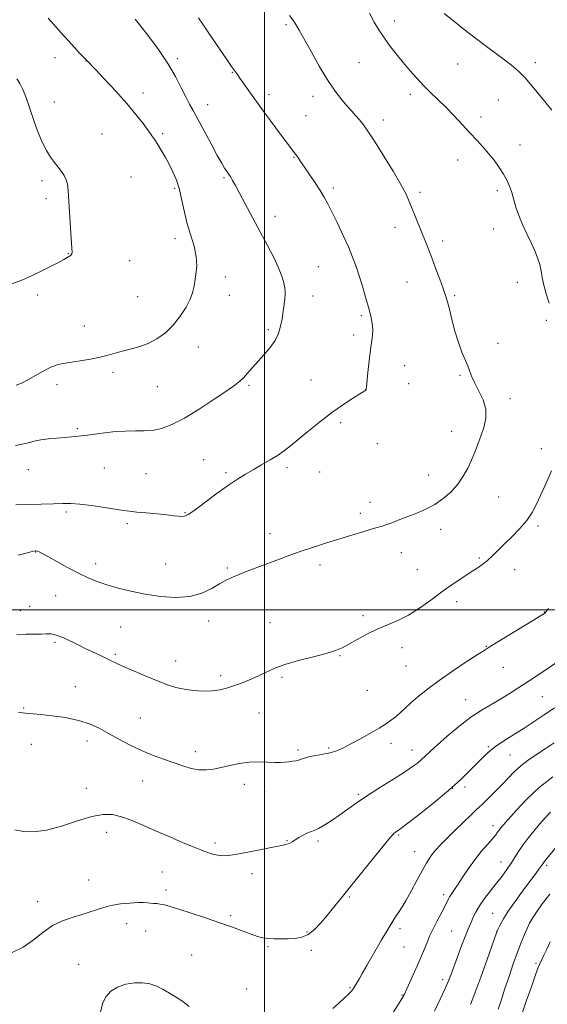
# Model space of a CAD drawing. Extents: x 2197300 to 2200200, y 359800 to 362700.
# Drawn here: x 2197893 to 2198123, y 360829 to 361257 of the extents above; entities that cross this region are included whole.
import ezdxf

# ---------------------------------------------------------------- set-up
doc = ezdxf.new("R2010")
doc.units = 0
doc.header["$MEASUREMENT"] = 0
for name, color, linetype, lineweight in [('32000', 7, 'Continuous', 0), ('DTM SPOT ELEVATION', 2, 'Continuous', 13), ('INDEX CONTOUR', 41, 'Continuous', 13), ('INTERMEDIATE CONTOUR', 44, 'Continuous', 0)]:
    doc.layers.add(name, color=color, linetype=linetype, lineweight=lineweight)

msp = doc.modelspace()

# ---------------------------------------------------------------- linework, layer by layer
at = {"layer": '32000', "flags": 128}
for points in [[(2198000, 360000), (2198000, 362500)], [(2200000, 361000), (2197500, 361000)]]:
    msp.add_lwpolyline(points, dxfattribs=at)
at = {"layer": 'DTM SPOT ELEVATION'}
for p in [(2198009.28, 361254.36, 1098.24), (2198056.37, 361255.92, 1095.44), (2197908.9, 361239.99, 1104.76), (2197922.31, 361238.57, 1104.03), (2197962.03, 361239.64, 1101.65), (2198041.1, 361237.78, 1097.03), (2198083.99, 361237.26, 1094.89), (2198117.65, 361237.83, 1093.55), (2197985.89, 361233.68, 1100.08), (2197947.17, 361224.58, 1103.49), (2197908.59, 361220.69, 1105.36), (2198001.89, 361223.93, 1099.56), (2198021.07, 361223.15, 1098.52), (2198063.36, 361224.1, 1096.41), (2198101.67, 361221.59, 1094.95), (2197975.3, 361219.61, 1101.31), (2198017.92, 361214.79, 1099.09), (2198051.58, 361212.85, 1097.5), (2198094.11, 361214.16, 1095.57), (2197929.27, 361206.85, 1105.12), (2197955.72, 361206.91, 1103.72), (2198111.08, 361202.03, 1095.38), (2198012.79, 361196.71, 1100.09), (2198083.94, 361195.48, 1096.62), (2197903.22, 361186.61, 1106.34), (2197941.92, 361188.11, 1105.16), (2197982.26, 361187.78, 1102.19), (2197960.94, 361183.15, 1104.23), (2198029.83, 361183.36, 1099.67), (2198101.12, 361182.18, 1096.32), (2197904.93, 361178.74, 1106.3), (2198067.63, 361181.5, 1097.67), (2198004.56, 361170.99, 1101.43), (2198056.72, 361166.23, 1098.55), (2198099.59, 361165.55, 1096.58), (2197960.96, 361161.38, 1104.53), (2198077.36, 361160.34, 1097.62), (2197914.69, 361154.85, 1106.05), (2197941.36, 361151.72, 1105.28), (2198023.28, 361149.11, 1101.05), (2197982.94, 361144.64, 1103.44), (2198061.91, 361142.47, 1098.75), (2198109.86, 361142.3, 1096.63), (2197901.35, 361136.79, 1105.69), (2197944.79, 361136.06, 1105), (2197984.67, 361136.76, 1103.35), (2198021.02, 361136.44, 1101.34), (2198082.59, 361136.54, 1097.81), (2198042.05, 361127.84, 1100.27), (2197921.55, 361123.4, 1104.83), (2198001.65, 361121.8, 1102.3), (2198122.49, 361125.83, 1096.21), (2198038.74, 361119.53, 1100.3), (2197971.23, 361114.3, 1103.35), (2198101.41, 361115.81, 1097.67), (2198060.92, 361106.08, 1099.38), (2197934.1, 361103.17, 1103.6), (2198084.97, 361101.98, 1098.11), (2197909.74, 361097.92, 1103.52), (2197953.34, 361097.02, 1103.17), (2197993.27, 361097.62, 1101.78), (2198020.21, 361099.9, 1100.91), (2198062.63, 361098.27, 1099.3), (2198043.94, 361095.73, 1100.01), (2198106.68, 361091.8, 1097.65), (2198033.06, 361081.3, 1099.65), (2197918.58, 361078.77, 1102.24), (2198081.3, 361077.65, 1098.71), (2198049.08, 361072.22, 1099.29), (2198120.37, 361070.04, 1096.49), (2197973.48, 361065.34, 1100.79), (2198009.76, 361061.83, 1099.65), (2197897.28, 361060.94, 1101.14), (2197930.28, 361061.63, 1100.94), (2197948.45, 361059.18, 1100.96), (2197983.14, 361059.57, 1100.25), (2198023.88, 361059.87, 1099.28), (2198071.36, 361058.59, 1098.72), (2198101.78, 361049.12, 1097.09), (2198045.81, 361046.68, 1098.58), (2197913.76, 361042.54, 1099.74), (2197965.31, 361042.28, 1100.09), (2198041.67, 361041.88, 1098.39), (2197940.28, 361037.48, 1099.7), (2198118.82, 361036.4, 1095.71), (2198002.4, 361033.04, 1098.56), (2198076.55, 361034.97, 1097.47), (2197900.44, 361025.09, 1097.93), (2198059.43, 361024.79, 1097.33), (2197926.55, 361020.01, 1098.55), (2197957.03, 361019.9, 1099.08), (2198024.14, 361019.48, 1097.58), (2198093.41, 361022.47, 1096.19), (2197983.81, 361018.22, 1098.21), (2198066.33, 361017.43, 1096.81), (2198108.72, 361017.47, 1095.41), (2197909.12, 361006.19, 1097.04), (2198083.46, 361003.5, 1095.55), (2197893.7, 360999.71, 1096.62), (2197897.86, 361001.57, 1096.64), (2198121.56, 360999.01, 1094.05), (2197975.63, 360995.14, 1097.39), (2198002.37, 360994.47, 1096.83), (2198042.74, 360997.42, 1096.29), (2197937.34, 360992.5, 1096.87), (2197908.86, 360985.87, 1095.79), (2197935.04, 360980.71, 1096.23), (2198059.7, 360983.51, 1095.51), (2198096.45, 360984.07, 1094.07), (2197961.3, 360977.74, 1096.72), (2198032.81, 360980.04, 1095.91), (2198061.45, 360975.55, 1095.12), (2198103.82, 360975.07, 1093.1), (2197980.82, 360971.43, 1096.43), (2198007.58, 360970.7, 1095.74), (2197917.67, 360966.66, 1094.76), (2198044.59, 360965.04, 1095.22), (2198087.4, 360961, 1092.82), (2198120.82, 360962.3, 1091.13), (2197895.19, 360957.4, 1094.11), (2197997.62, 360955.19, 1094.97), (2197945.93, 360953.02, 1094.87), (2197922.81, 360942.93, 1093.48), (2198054.92, 360942.02, 1093.42), (2197898.61, 360941.52, 1093.38), (2197969.84, 360938.37, 1094.47), (2198014.54, 360939.03, 1094.29), (2198027.9, 360939.98, 1094.23), (2198064.1, 360939.11, 1092.66), (2198097.27, 360940.57, 1090.18), (2198106.7, 360936.98, 1089.04), (2197946.94, 360925.57, 1093.25), (2197922.48, 360922.49, 1092.83), (2197991.17, 360924.12, 1093.52), (2198000.02, 360921.17, 1093.27), (2198081.77, 360922.37, 1090), (2198087.07, 360923, 1089.61), (2198040.75, 360919.79, 1092.23), (2198099.33, 360906.21, 1086.53), (2197931.37, 360903.34, 1091.33), (2198009.79, 360899.69, 1092.08), (2198023.21, 360899.49, 1091.71), (2198058.31, 360902.12, 1089.82), (2197978.44, 360898.7, 1092.37), (2198065.26, 360894.93, 1088.82), (2198102.77, 360890.44, 1084.72), (2198122.7, 360888.91, 1081.68), (2197923.53, 360882.61, 1090.83), (2197955.47, 360886.07, 1090.93), (2197994.52, 360885.34, 1091.5), (2197957.17, 360878.19, 1090.43), (2198036.83, 360875.12, 1089.83), (2198077.81, 360876.18, 1086.38), (2197901.28, 360873.1, 1090.59), (2197985.29, 360867.05, 1090.3), (2198099.13, 360868.03, 1082.89), (2197939.99, 360863.53, 1089.33), (2198058.85, 360861.47, 1087.61), (2197948.29, 360860.41, 1089.12), (2198018.49, 360860, 1090.15), (2198081.26, 360860.38, 1085.02), (2198100.87, 360860.13, 1082.02), (2198001.43, 360853.56, 1089.83), (2198060.6, 360853.51, 1087.07), (2197968.34, 360849.98, 1088.78), (2198020.25, 360851.96, 1089.7), (2197919.17, 360845.94, 1088.8), (2198117.94, 360846.35, 1078.33), (2198077.48, 360839.32, 1084.42), (2197992.19, 360835.23, 1088.68), (2198037.17, 360835.83, 1088.14), (2198059.75, 360832.65, 1086.11)]:
    msp.add_point(p, dxfattribs=at)
at = {"layer": 'INDEX CONTOUR'}
for points in [[(2197891.747, 361045.631, 1100), (2197896.936, 361045.753, 1100), (2197902.808, 361045.878, 1100), (2197908.182, 361046.028, 1100), (2197912.252, 361046.194, 1100), (2197915.718, 361046.238, 1100), (2197919.653, 361045.997, 1100), (2197924.766, 361045.374, 1100), (2197930.308, 361044.547, 1100), (2197938.598, 361043.225, 1100), (2197941.31, 361042.849, 1100), (2197944.383, 361042.514, 1100), (2197948.558, 361042.119, 1100), (2197953.238, 361041.688, 1100), (2197957.489, 361041.27, 1100), (2197960.586, 361040.916, 1100), (2197962.648, 361040.67, 1100), (2197964.003, 361040.574, 1100), (2197964.943, 361040.65, 1100), (2197965.617, 361040.846, 1100), (2197966.141, 361041.089, 1100), (2197966.718, 361041.401, 1100), (2197967.907, 361042.188, 1100), (2197970.359, 361043.953, 1100), (2197979.423, 361050.645, 1100), (2197984.28, 361054.138, 1100), (2197988.258, 361056.835, 1100), (2197991.647, 361058.949, 1100), (2197994.994, 361060.901, 1100), (2197998.686, 361063.01, 1100), (2198002.45, 361065.202, 1100), (2198005.849, 361067.293, 1100), (2198008.634, 361069.21, 1100), (2198011.301, 361071.287, 1100), (2198018.809, 361077.523, 1100), (2198023.818, 361081.581, 1100), (2198029.044, 361085.6, 1100), (2198033.989, 361089.11, 1100), (2198038.225, 361091.909, 1100), (2198041.342, 361093.864, 1100), (2198043.081, 361094.922, 1100), (2198043.981, 361095.451, 1100), (2198044.065, 361095.537, 1100), (2198044.129, 361095.635, 1100), (2198044.172, 361095.727, 1100), (2198044.206, 361095.915, 1100), (2198044.293, 361096.794, 1100), (2198044.884, 361103.174, 1100), (2198045.398, 361108.196, 1100), (2198045.979, 361112.952, 1100), (2198046.977, 361119.279, 1100), (2198047.108, 361121.756, 1100), (2198046.83, 361124.498, 1100), (2198046.164, 361127.709, 1100), (2198045.167, 361131.512, 1100), (2198043.909, 361135.937, 1100), (2198042.507, 361140.638, 1100), (2198041.094, 361145.176, 1100), (2198039.738, 361149.272, 1100), (2198038.258, 361153.287, 1100), (2198036.413, 361157.742, 1100), (2198034.071, 361162.937, 1100), (2198031.541, 361168.291, 1100), (2198029.245, 361173.004, 1100), (2198027.463, 361176.528, 1100), (2198025.915, 361179.346, 1100), (2198024.179, 361182.197, 1100), (2198021.973, 361185.601, 1100), (2198019.561, 361189.212, 1100), (2198017.352, 361192.462, 1100), (2198015.654, 361194.925, 1100), (2198014.392, 361196.716, 1100), (2198013.398, 361198.088, 1100), (2198006.388, 361207.447, 1100), (2198003.096, 361211.877, 1100), (2198000.095, 361215.951, 1100), (2197997.892, 361218.991, 1100), (2197994.629, 361223.574, 1100), (2197989.253, 361231.024, 1100), (2197988.139, 361232.629, 1100), (2197986.952, 361234.399, 1100), (2197985.642, 361236.18, 1100), (2197984.099, 361238.359, 1100), (2197981.64, 361241.919, 1100), (2197978.752, 361246.139, 1100), (2197971.185, 361257.321, 1100)], [(2197890.189, 360851.079, 1090), (2197895.004, 360853.442, 1090), (2197899.382, 360856.494, 1090), (2197903.518, 360859.788, 1090), (2197907.712, 360862.733, 1090), (2197912.17, 360864.891, 1090), (2197916.729, 360866.456, 1090), (2197921.134, 360867.778, 1090), (2197929.13, 360870.406, 1090), (2197933.129, 360871.466, 1090), (2197937.334, 360872.175, 1090), (2197941.392, 360872.571, 1090), (2197944.83, 360872.731, 1090), (2197947.312, 360872.731, 1090), (2197949.057, 360872.64, 1090), (2197950.424, 360872.527, 1090), (2197951.725, 360872.435, 1090), (2197953.087, 360872.323, 1090), (2197954.593, 360872.119, 1090), (2197956.396, 360871.744, 1090), (2197958.944, 360871.055, 1090), (2197962.753, 360869.898, 1090), (2197968.11, 360868.186, 1090), (2197974.35, 360866.126, 1090), (2197980.575, 360864, 1090), (2197986.035, 360862.051, 1090), (2197994.173, 360859.039, 1090), (2197996.912, 360858.08, 1090), (2197999.191, 360857.455, 1090), (2198001.499, 360857.1, 1090), (2198004.204, 360856.948, 1090), (2198007.207, 360856.938, 1090), (2198010.296, 360857.007, 1090), (2198013.292, 360857.16, 1090), (2198016.18, 360857.675, 1090), (2198018.981, 360858.891, 1090), (2198021.722, 360861.044, 1090), (2198024.438, 360863.913, 1090), (2198027.17, 360867.166, 1090), (2198030.016, 360870.611, 1090), (2198033.3, 360874.621, 1090), (2198037.408, 360879.709, 1090), (2198047.722, 360892.641, 1090), (2198052.078, 360898.04, 1090), (2198054.786, 360901.254, 1090), (2198056.197, 360902.748, 1090), (2198056.94, 360903.349, 1090), (2198057.673, 360903.859, 1090), (2198059.173, 360904.954, 1090), (2198062.246, 360907.278, 1090), (2198067.365, 360911.234, 1090), (2198073.67, 360916.246, 1090), (2198079.969, 360921.495, 1090), (2198085.282, 360926.28, 1090), (2198089.515, 360930.393, 1090), (2198095.305, 360936.326, 1090), (2198097.622, 360938.474, 1090), (2198100.378, 360940.607, 1090), (2198104.036, 360943.05, 1090), (2198112.859, 360948.584, 1090), (2198117.261, 360951.435, 1090), (2198121.611, 360954.363, 1090), (2198126.076, 360957.463, 1090)], [(2198101.614, 360826.437, 1080), (2198102.963, 360830.66, 1080), (2198104.512, 360835.397, 1080), (2198106.27, 360840.697, 1080), (2198108.123, 360846.139, 1080), (2198109.929, 360851.186, 1080), (2198111.566, 360855.41, 1080), (2198112.996, 360858.821, 1080), (2198114.202, 360861.541, 1080), (2198115.237, 360863.758, 1080), (2198116.424, 360865.939, 1080), (2198118.157, 360868.618, 1080), (2198120.719, 360872.19, 1080), (2198123.961, 360876.482, 1080)]]:
    msp.add_polyline3d(points, dxfattribs=at)
at = {"layer": 'INTERMEDIATE CONTOUR'}
for points in [[(2198123.659, 361133.314, 1096), (2198122.397, 361137.359, 1096), (2198121.382, 361141.17, 1096), (2198120.735, 361144.441, 1096), (2198120.255, 361147.322, 1096), (2198119.662, 361150.079, 1096), (2198118.725, 361152.954, 1096), (2198117.436, 361156.073, 1096), (2198115.839, 361159.54, 1096), (2198114.009, 361163.394, 1096), (2198112.158, 361167.435, 1096), (2198110.528, 361171.401, 1096), (2198109.291, 361175.075, 1096), (2198107.462, 361181.419, 1096), (2198106.508, 361184.127, 1096), (2198105.345, 361186.717, 1096), (2198103.86, 361189.404, 1096), (2198101.981, 361192.335, 1096), (2198099.792, 361195.397, 1096), (2198097.416, 361198.411, 1096), (2198094.936, 361201.269, 1096), (2198092.265, 361204.158, 1096), (2198089.277, 361207.341, 1096), (2198085.901, 361210.975, 1096), (2198082.308, 361214.819, 1096), (2198078.724, 361218.526, 1096), (2198075.332, 361221.844, 1096), (2198072.132, 361224.897, 1096), (2198069.079, 361227.899, 1096), (2198066.125, 361231.037, 1096), (2198063.207, 361234.362, 1096), (2198060.256, 361237.897, 1096), (2198057.252, 361241.622, 1096), (2198054.355, 361245.355, 1096), (2198051.776, 361248.874, 1096), (2198049.629, 361252.084, 1096), (2198047.683, 361255.404, 1096), (2198045.614, 361259.389, 1096)], [(2198124.927, 361217.185, 1094), (2198122.396, 361220.175, 1094), (2198116.277, 361227.669, 1094), (2198113.271, 361231.168, 1094), (2198110.63, 361233.893, 1094), (2198108.013, 361236.184, 1094), (2198104.938, 361238.565, 1094), (2198096.536, 361244.802, 1094), (2198091.685, 361248.464, 1094), (2198086.802, 361252.263, 1094), (2198082.161, 361255.955, 1094), (2198078.037, 361259.271, 1094)], [(2197891.692, 361071.441, 1102), (2197894.521, 361071.954, 1102), (2197897.138, 361072.62, 1102), (2197899.756, 361073.334, 1102), (2197902.671, 361073.96, 1102), (2197906.063, 361074.395, 1102), (2197909.652, 361074.682, 1102), (2197913.042, 361074.905, 1102), (2197916.022, 361075.142, 1102), (2197919.114, 361075.469, 1102), (2197923.022, 361075.959, 1102), (2197928.182, 361076.633, 1102), (2197933.949, 361077.304, 1102), (2197939.409, 361077.734, 1102), (2197943.887, 361077.787, 1102), (2197947.66, 361077.741, 1102), (2197951.248, 361077.974, 1102), (2197955.131, 361078.838, 1102), (2197959.65, 361080.57, 1102), (2197965.111, 361083.383, 1102), (2197971.572, 361087.295, 1102), (2197978.105, 361091.563, 1102), (2197983.537, 361095.251, 1102), (2197987.037, 361097.696, 1102), (2197989.146, 361099.332, 1102), (2197990.749, 361100.867, 1102), (2197992.575, 361102.866, 1102), (2197994.734, 361105.319, 1102), (2197997.183, 361108.072, 1102), (2197999.829, 361110.991, 1102), (2198002.387, 361114.011, 1102), (2198004.524, 361117.086, 1102), (2198006, 361120.183, 1102), (2198006.945, 361123.318, 1102), (2198007.592, 361126.52, 1102), (2198008.122, 361129.76, 1102), (2198008.55, 361132.78, 1102), (2198008.849, 361135.261, 1102), (2198008.993, 361137.025, 1102), (2198008.966, 361138.434, 1102), (2198008.756, 361139.991, 1102), (2198008.319, 361142.126, 1102), (2198007.49, 361144.986, 1102), (2198006.077, 361148.645, 1102), (2198003.949, 361153.141, 1102), (2198001.237, 361158.363, 1102), (2197994.858, 361170.305, 1102), (2197989.132, 361181.073, 1102), (2197987.291, 361184.488, 1102), (2197986.081, 361186.668, 1102), (2197985.267, 361188.054, 1102), (2197984.637, 361189.046, 1102), (2197984.057, 361189.892, 1102), (2197983.416, 361190.801, 1102), (2197982.576, 361192.039, 1102), (2197981.318, 361194.09, 1102), (2197979.4, 361197.496, 1102), (2197976.715, 361202.503, 1102), (2197973.715, 361208.176, 1102), (2197970.988, 361213.289, 1102), (2197968.954, 361216.979, 1102), (2197967.351, 361219.861, 1102), (2197965.747, 361222.914, 1102), (2197963.757, 361226.919, 1102), (2197961.185, 361231.85, 1102), (2197957.88, 361237.478, 1102), (2197953.843, 361243.482, 1102), (2197949.664, 361249.175, 1102), (2197946.085, 361253.781, 1102), (2197943.652, 361256.746, 1102)], [(2197892.013, 361097.63, 1104), (2197894.266, 361098.589, 1104), (2197897.044, 361099.986, 1104), (2197900.312, 361101.828, 1104), (2197903.75, 361103.78, 1104), (2197906.968, 361105.42, 1104), (2197909.734, 361106.45, 1104), (2197912.455, 361107.056, 1104), (2197919.812, 361108.176, 1104), (2197924.327, 361108.945, 1104), (2197928.549, 361109.803, 1104), (2197931.994, 361110.7, 1104), (2197934.977, 361111.597, 1104), (2197938.016, 361112.457, 1104), (2197941.506, 361113.291, 1104), (2197945.344, 361114.298, 1104), (2197949.303, 361115.724, 1104), (2197953.179, 361117.771, 1104), (2197956.866, 361120.464, 1104), (2197960.28, 361123.783, 1104), (2197963.323, 361127.627, 1104), (2197965.837, 361131.559, 1104), (2197967.65, 361135.062, 1104), (2197968.679, 361137.796, 1104), (2197969.206, 361140.142, 1104), (2197969.598, 361142.661, 1104), (2197970.099, 361145.795, 1104), (2197970.452, 361149.508, 1104), (2197970.27, 361153.647, 1104), (2197969.305, 361158.081, 1104), (2197967.857, 361162.776, 1104), (2197966.355, 361167.725, 1104), (2197965.126, 361172.868, 1104), (2197964.065, 361177.946, 1104), (2197962.958, 361182.652, 1104), (2197961.638, 361186.764, 1104), (2197960.119, 361190.39, 1104), (2197958.454, 361193.731, 1104), (2197956.715, 361196.92, 1104), (2197955.027, 361199.836, 1104), (2197953.527, 361202.297, 1104), (2197952.274, 361204.238, 1104), (2197951.008, 361206.067, 1104), (2197949.388, 361208.314, 1104), (2197947.112, 361211.403, 1104), (2197944.039, 361215.367, 1104), (2197940.066, 361220.136, 1104), (2197935.268, 361225.504, 1104), (2197930.423, 361230.707, 1104), (2197926.487, 361234.847, 1104), (2197922.739, 361238.72, 1104), (2197922.523, 361238.921, 1104), (2197922.109, 361239.334, 1104), (2197921.198, 361240.277, 1104), (2197919.564, 361241.994, 1104), (2197917.294, 361244.42, 1104), (2197914.555, 361247.417, 1104), (2197911.535, 361250.796, 1104), (2197905.936, 361257.127, 1104)], [(2197892.843, 361023.72, 1098), (2197896.941, 361024.85, 1098), (2197899.333, 361025.465, 1098), (2197900.515, 361025.65, 1098), (2197901.162, 361025.547, 1098), (2197901.916, 361025.233, 1098), (2197903.295, 361024.515, 1098), (2197905.785, 361023.134, 1098), (2197909.66, 361020.961, 1098), (2197914.343, 361018.38, 1098), (2197919.046, 361015.904, 1098), (2197923.199, 361013.924, 1098), (2197927.114, 361012.337, 1098), (2197931.323, 361010.917, 1098), (2197936.251, 361009.493, 1098), (2197941.885, 361008.106, 1098), (2197948.106, 361006.853, 1098), (2197954.73, 361005.867, 1098), (2197961.343, 361005.427, 1098), (2197967.465, 361005.855, 1098), (2197972.704, 361007.311, 1098), (2197977.006, 361009.338, 1098), (2197980.402, 361011.319, 1098), (2197983.033, 361012.804, 1098), (2197985.481, 361013.984, 1098), (2197988.44, 361015.215, 1098), (2197992.401, 361016.762, 1098), (2197997.041, 361018.535, 1098), (2198006.406, 361022.081, 1098), (2198010.953, 361023.758, 1098), (2198015.819, 361025.469, 1098), (2198021.232, 361027.271, 1098), (2198026.961, 361029.102, 1098), (2198032.658, 361030.877, 1098), (2198037.984, 361032.507, 1098), (2198042.646, 361033.909, 1098), (2198046.363, 361034.998, 1098), (2198049.003, 361035.746, 1098), (2198051.04, 361036.344, 1098), (2198053.099, 361037.041, 1098), (2198055.68, 361038.024, 1098), (2198058.796, 361039.253, 1098), (2198062.328, 361040.625, 1098), (2198066.154, 361042.086, 1098), (2198070.107, 361043.76, 1098), (2198074.011, 361045.818, 1098), (2198077.701, 361048.381, 1098), (2198081.057, 361051.363, 1098), (2198083.969, 361054.626, 1098), (2198086.366, 361058.048, 1098), (2198088.322, 361061.541, 1098), (2198089.949, 361065.034, 1098), (2198091.358, 361068.481, 1098), (2198092.659, 361071.946, 1098), (2198093.96, 361075.523, 1098), (2198095.267, 361079.281, 1098), (2198096.18, 361083.194, 1098), (2198096.193, 361087.212, 1098), (2198095.006, 361091.252, 1098), (2198093.145, 361095.087, 1098), (2198091.338, 361098.458, 1098), (2198090.125, 361101.208, 1098), (2198089.291, 361103.597, 1098), (2198088.43, 361105.991, 1098), (2198085.776, 361112.045, 1098), (2198084.239, 361116.15, 1098), (2198082.779, 361121.081, 1098), (2198081.476, 361126.184, 1098), (2198080.396, 361130.634, 1098), (2198079.545, 361133.897, 1098), (2198078.714, 361136.606, 1098), (2198077.629, 361139.69, 1098), (2198076.115, 361143.797, 1098), (2198074.366, 361148.469, 1098), (2198072.666, 361152.967, 1098), (2198071.22, 361156.761, 1098), (2198069.918, 361160.119, 1098), (2198068.568, 361163.515, 1098), (2198065.481, 361171.114, 1098), (2198062.905, 361177.552, 1098), (2198061.502, 361180.652, 1098), (2198059.28, 361184.843, 1098), (2198055.882, 361190.685, 1098), (2198051.889, 361197.253, 1098), (2198048.11, 361203.248, 1098), (2198045.175, 361207.672, 1098), (2198042.97, 361210.741, 1098), (2198041.195, 361212.966, 1098), (2198039.572, 361214.83, 1098), (2198037.881, 361216.693, 1098), (2198035.925, 361218.884, 1098), (2198033.538, 361221.72, 1098), (2198030.696, 361225.455, 1098), (2198027.409, 361230.332, 1098), (2198023.77, 361236.368, 1098), (2198020.197, 361242.676, 1098), (2198015.083, 361251.959, 1098), (2198013.607, 361254.492, 1098), (2198012.322, 361256.412, 1098), (2198010.845, 361258.312, 1098)], [(2197888.947, 361141.258, 1106), (2197894.436, 361143.315, 1106), (2197900.233, 361145.899, 1106), (2197905.683, 361148.601, 1106), (2197910.021, 361150.874, 1106), (2197912.71, 361152.313, 1106), (2197914.122, 361153.094, 1106), (2197914.857, 361153.539, 1106), (2197915.411, 361153.922, 1106), (2197915.852, 361154.333, 1106), (2197916.146, 361154.811, 1106), (2197916.264, 361155.524, 1106), (2197916.21, 361157.141, 1106), (2197915.642, 361165.873, 1106), (2197914.607, 361182.226, 1106), (2197914.299, 361184.951, 1106), (2197913.77, 361186.939, 1106), (2197912.887, 361188.753, 1106), (2197911.68, 361190.559, 1106), (2197910.229, 361192.412, 1106), (2197908.606, 361194.406, 1106), (2197906.872, 361196.747, 1106), (2197905.081, 361199.676, 1106), (2197903.288, 361203.341, 1106), (2197901.55, 361207.519, 1106), (2197899.923, 361211.896, 1106), (2197898.45, 361216.178, 1106), (2197897.114, 361220.154, 1106), (2197895.878, 361223.634, 1106), (2197894.707, 361226.489, 1106), (2197893.532, 361228.831, 1106), (2197892.28, 361230.831, 1106)], [(2197892.277, 360989.328, 1096), (2197896.253, 360989.445, 1096), (2197900.016, 360989.466, 1096), (2197902.997, 360989.472, 1096), (2197904.806, 360989.523, 1096), (2197905.776, 360989.585, 1096), (2197906.416, 360989.608, 1096), (2197907.161, 360989.542, 1096), (2197908.128, 360989.352, 1096), (2197909.36, 360989.007, 1096), (2197910.879, 360988.484, 1096), (2197912.656, 360987.777, 1096), (2197914.642, 360986.888, 1096), (2197916.815, 360985.821, 1096), (2197919.243, 360984.591, 1096), (2197922.023, 360983.217, 1096), (2197925.169, 360981.734, 1096), (2197928.376, 360980.256, 1096), (2197931.254, 360978.914, 1096), (2197936.008, 360976.602, 1096), (2197939.195, 360975.123, 1096), (2197943.652, 360973.154, 1096), (2197948.778, 360970.965, 1096), (2197953.698, 360968.941, 1096), (2197957.778, 360967.383, 1096), (2197961.348, 360966.264, 1096), (2197964.977, 360965.477, 1096), (2197969.062, 360964.941, 1096), (2197973.307, 360964.681, 1096), (2197977.241, 360964.749, 1096), (2197980.544, 360965.181, 1096), (2197983.489, 360965.937, 1096), (2197986.497, 360966.957, 1096), (2197989.876, 360968.188, 1096), (2197993.471, 360969.597, 1096), (2197997.016, 360971.153, 1096), (2198000.391, 360972.824, 1096), (2198004.096, 360974.563, 1096), (2198008.781, 360976.318, 1096), (2198014.78, 360978.033, 1096), (2198021.194, 360979.638, 1096), (2198026.805, 360981.055, 1096), (2198030.764, 360982.269, 1096), (2198033.696, 360983.506, 1096), (2198036.588, 360985.054, 1096), (2198040.208, 360987.095, 1096), (2198044.434, 360989.384, 1096), (2198048.924, 360991.574, 1096), (2198057.908, 360995.323, 1096), (2198062.531, 360997.651, 1096), (2198067.332, 361000.733, 1096), (2198072.208, 361004.277, 1096), (2198077.004, 361007.839, 1096), (2198081.574, 361011.05, 1096), (2198085.755, 361013.832, 1096), (2198089.384, 361016.18, 1096), (2198092.364, 361018.129, 1096), (2198094.854, 361019.871, 1096), (2198097.08, 361021.638, 1096), (2198099.265, 361023.637, 1096), (2198101.625, 361025.969, 1096), (2198104.375, 361028.71, 1096), (2198107.614, 361031.888, 1096), (2198110.973, 361035.342, 1096), (2198113.97, 361038.864, 1096), (2198116.275, 361042.334, 1096), (2198118.174, 361045.992, 1096), (2198122.383, 361055.036, 1096), (2198124.783, 361060.363, 1096)], [(2197893.021, 360955.32, 1094), (2197894.775, 360955.238, 1094), (2197895.974, 360955.095, 1094), (2197897.322, 360954.975, 1094), (2197899.397, 360954.814, 1094), (2197902.746, 360954.512, 1094), (2197907.664, 360953.977, 1094), (2197913.428, 360953.15, 1094), (2197919.06, 360951.977, 1094), (2197923.835, 360950.423, 1094), (2197928.03, 360948.511, 1094), (2197932.172, 360946.278, 1094), (2197936.672, 360943.792, 1094), (2197941.471, 360941.248, 1094), (2197946.394, 360938.876, 1094), (2197951.274, 360936.848, 1094), (2197955.979, 360935.118, 1094), (2197964.4, 360932.203, 1094), (2197968.053, 360931.098, 1094), (2197971.412, 360930.454, 1094), (2197974.563, 360930.394, 1094), (2197977.715, 360930.808, 1094), (2197981.107, 360931.529, 1094), (2197984.906, 360932.385, 1094), (2197989.004, 360933.183, 1094), (2197993.225, 360933.726, 1094), (2197997.378, 360933.883, 1094), (2198001.208, 360933.795, 1094), (2198004.445, 360933.669, 1094), (2198006.916, 360933.67, 1094), (2198008.827, 360933.787, 1094), (2198010.483, 360933.968, 1094), (2198012.119, 360934.175, 1094), (2198013.698, 360934.429, 1094), (2198015.117, 360934.769, 1094), (2198016.354, 360935.216, 1094), (2198017.726, 360935.73, 1094), (2198019.635, 360936.255, 1094), (2198022.332, 360936.757, 1094), (2198025.469, 360937.287, 1094), (2198028.552, 360937.918, 1094), (2198031.259, 360938.739, 1094), (2198033.962, 360939.897, 1094), (2198037.21, 360941.555, 1094), (2198041.333, 360943.784, 1094), (2198045.796, 360946.275, 1094), (2198049.848, 360948.628, 1094), (2198052.927, 360950.548, 1094), (2198055.23, 360952.162, 1094), (2198057.14, 360953.706, 1094), (2198059.018, 360955.391, 1094), (2198061.111, 360957.333, 1094), (2198063.643, 360959.627, 1094), (2198066.823, 360962.355, 1094), (2198070.828, 360965.558, 1094), (2198075.824, 360969.266, 1094), (2198081.758, 360973.39, 1094), (2198087.694, 360977.362, 1094), (2198092.474, 360980.5, 1094), (2198095.401, 360982.403, 1094), (2198097.623, 360983.798, 1094), (2198100.749, 360985.702, 1094), (2198116.907, 360995.513, 1094), (2198119.965, 360997.392, 1094), (2198121.367, 360998.293, 1094), (2198121.934, 360998.73, 1094), (2198122.437, 360999.252, 1094), (2198123.439, 361000.548, 1094)], [(2197891.345, 360904.407, 1092), (2197895.108, 360903.707, 1092), (2197899.585, 360903.519, 1092), (2197905.083, 360904.224, 1092), (2197911.692, 360906.008, 1092), (2197918.635, 360908.257, 1092), (2197924.915, 360910.164, 1092), (2197929.831, 360911.078, 1092), (2197933.84, 360911.002, 1092), (2197937.691, 360910.095, 1092), (2197942.016, 360908.518, 1092), (2197946.968, 360906.421, 1092), (2197952.581, 360903.95, 1092), (2197958.728, 360901.294, 1092), (2197964.63, 360898.79, 1092), (2197969.345, 360896.816, 1092), (2197972.228, 360895.629, 1092), (2197973.819, 360895.009, 1092), (2197974.955, 360894.608, 1092), (2197976.315, 360894.163, 1092), (2197977.942, 360893.703, 1092), (2197979.72, 360893.33, 1092), (2197981.656, 360893.149, 1092), (2197984.238, 360893.27, 1092), (2197988.077, 360893.804, 1092), (2197993.453, 360894.788, 1092), (2197999.334, 360895.96, 1092), (2198004.361, 360896.984, 1092), (2198007.522, 360897.615, 1092), (2198009.209, 360897.969, 1092), (2198010.163, 360898.256, 1092), (2198011.024, 360898.655, 1092), (2198012.026, 360899.233, 1092), (2198014.924, 360901.029, 1092), (2198016.711, 360902.072, 1092), (2198018.421, 360902.943, 1092), (2198019.915, 360903.527, 1092), (2198021.472, 360904.095, 1092), (2198023.473, 360905.012, 1092), (2198026.179, 360906.548, 1092), (2198029.387, 360908.578, 1092), (2198032.772, 360910.88, 1092), (2198039.811, 360915.928, 1092), (2198044.242, 360918.957, 1092), (2198049.65, 360922.444, 1092), (2198055.325, 360926.015, 1092), (2198060.321, 360929.186, 1092), (2198063.936, 360931.602, 1092), (2198066.421, 360933.431, 1092), (2198068.27, 360934.973, 1092), (2198069.983, 360936.541, 1092), (2198072.085, 360938.509, 1092), (2198075.11, 360941.267, 1092), (2198079.393, 360945.024, 1092), (2198084.484, 360949.264, 1092), (2198089.734, 360953.291, 1092), (2198094.611, 360956.572, 1092), (2198099.035, 360959.222, 1092), (2198103.04, 360961.519, 1092), (2198106.743, 360963.747, 1092), (2198110.582, 360966.202, 1092), (2198115.078, 360969.186, 1092), (2198120.499, 360972.837, 1092), (2198134.139, 360982.105, 1092)], [(2198029.684, 360826.758, 1088), (2198032.23, 360829.023, 1088), (2198034.58, 360831.164, 1088), (2198036.447, 360832.936, 1088), (2198037.638, 360834.174, 1088), (2198038.328, 360835.031, 1088), (2198038.791, 360835.741, 1088), (2198041.238, 360839.829, 1088), (2198042.482, 360841.958, 1088), (2198044.467, 360845.404, 1088), (2198047.351, 360850.442, 1088), (2198050.708, 360856.248, 1088), (2198053.957, 360861.723, 1088), (2198056.672, 360866.077, 1088), (2198059.029, 360869.775, 1088), (2198061.354, 360873.586, 1088), (2198063.867, 360878.039, 1088), (2198066.379, 360882.678, 1088), (2198068.598, 360886.8, 1088), (2198070.321, 360889.885, 1088), (2198071.704, 360892.139, 1088), (2198072.998, 360893.954, 1088), (2198074.458, 360895.711, 1088), (2198076.383, 360897.772, 1088), (2198079.082, 360900.494, 1088), (2198082.672, 360904.037, 1088), (2198086.507, 360907.779, 1088), (2198089.75, 360910.903, 1088), (2198091.839, 360912.862, 1088), (2198093.294, 360914.191, 1088), (2198094.909, 360915.697, 1088), (2198097.273, 360917.984, 1088), (2198100.161, 360920.859, 1088), (2198103.142, 360923.924, 1088), (2198105.9, 360926.855, 1088), (2198108.575, 360929.604, 1088), (2198111.417, 360932.192, 1088), (2198114.625, 360934.655, 1088), (2198118.172, 360937.083, 1088), (2198121.975, 360939.578, 1088), (2198125.914, 360942.194, 1088)], [(2198055.647, 360824.564, 1086), (2198058.235, 360828.574, 1086), (2198059.834, 360831.148, 1086), (2198060.833, 360833.009, 1086), (2198061.848, 360835.228, 1086), (2198065.154, 360842.695, 1086), (2198066.992, 360846.884, 1086), (2198068.597, 360850.585, 1086), (2198069.918, 360853.68, 1086), (2198070.956, 360856.159, 1086), (2198071.751, 360858.095, 1086), (2198072.526, 360859.885, 1086), (2198073.546, 360862.005, 1086), (2198074.977, 360864.763, 1086), (2198076.575, 360867.785, 1086), (2198078.001, 360870.524, 1086), (2198079.751, 360874.102, 1086), (2198080.471, 360875.397, 1086), (2198081.388, 360876.758, 1086), (2198082.61, 360878.471, 1086), (2198084.214, 360880.819, 1086), (2198086.251, 360883.968, 1086), (2198088.659, 360887.629, 1086), (2198091.35, 360891.401, 1086), (2198094.19, 360894.918, 1086), (2198096.874, 360897.978, 1086), (2198099.049, 360900.422, 1086), (2198100.472, 360902.151, 1086), (2198101.33, 360903.336, 1086), (2198101.917, 360904.214, 1086), (2198102.557, 360905.079, 1086), (2198103.704, 360906.456, 1086), (2198105.841, 360908.926, 1086), (2198109.318, 360912.854, 1086), (2198113.95, 360917.724, 1086), (2198119.415, 360922.801, 1086), (2198125.331, 360927.455, 1086)], [(2198073.863, 360825.585, 1084), (2198076.302, 360830.749, 1084), (2198078.461, 360835.35, 1084), (2198079.974, 360838.782, 1084), (2198081.114, 360841.671, 1084), (2198083.884, 360849.245, 1084), (2198085.616, 360853.92, 1084), (2198087.183, 360858.031, 1084), (2198088.34, 360860.891, 1084), (2198089.924, 360864.515, 1084), (2198090.733, 360866.403, 1084), (2198091.828, 360868.665, 1084), (2198093.425, 360871.359, 1084), (2198095.647, 360874.491, 1084), (2198098.241, 360877.858, 1084), (2198100.865, 360881.199, 1084), (2198103.237, 360884.307, 1084), (2198105.317, 360887.177, 1084), (2198107.137, 360889.853, 1084), (2198110.377, 360894.949, 1084), (2198112.238, 360897.666, 1084), (2198114.5, 360900.644, 1084), (2198117.019, 360903.744, 1084), (2198119.572, 360906.777, 1084), (2198121.999, 360909.58, 1084), (2198124.377, 360912.128, 1084)], [(2198089.589, 360828.527, 1082), (2198091.432, 360833.336, 1082), (2198093.97, 360840.287, 1082), (2198096.714, 360847.98, 1082), (2198100.988, 360860.102, 1082), (2198101.59, 360861.4, 1082), (2198102.414, 360863.099, 1082), (2198103.807, 360865.652, 1082), (2198105.949, 360869.079, 1082), (2198108.891, 360873.289, 1082), (2198112.164, 360877.727, 1082), (2198117.439, 360884.761, 1082), (2198118.999, 360886.884, 1082), (2198120.006, 360888.287, 1082), (2198120.644, 360889.204, 1082), (2198121.217, 360890, 1082), (2198122.057, 360891.076, 1082), (2198129.626, 360900.34, 1082)], [(2198111.824, 360824.227, 1078), (2198113.8, 360829.915, 1078), (2198115.989, 360836.122, 1078), (2198117.859, 360841.367, 1078), (2198119.019, 360844.56, 1078), (2198119.657, 360846.194, 1078), (2198120.101, 360847.156, 1078), (2198120.644, 360848.236, 1078), (2198121.436, 360849.842, 1078), (2198122.587, 360852.286, 1078), (2198124.135, 360855.69, 1078)], [(2197928.597, 360825.198, 1088), (2197929.556, 360828.808, 1088), (2197930.954, 360831.823, 1088), (2197933.074, 360834.242, 1088), (2197936.082, 360836.061, 1088), (2197939.662, 360837.28, 1088), (2197943.379, 360837.9, 1088), (2197946.872, 360837.932, 1088), (2197950.097, 360837.423, 1088), (2197953.086, 360836.434, 1088), (2197955.889, 360835.038, 1088), (2197958.64, 360833.38, 1088), (2197961.492, 360831.621, 1088), (2197964.488, 360829.814, 1088), (2197967.236, 360827.58, 1088)]]:
    msp.add_polyline3d(points, dxfattribs=at)

doc.saveas('drawing.dxf')
